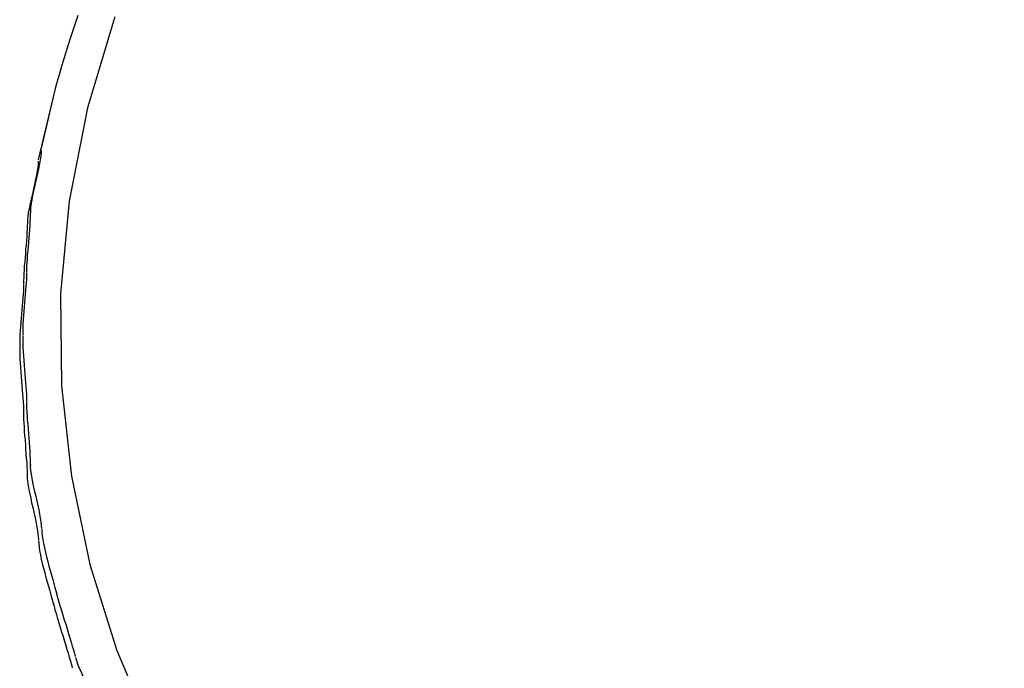
# Model space of a CAD drawing. Extents: x -57 to 57, y -22 to 22.
# Drawn here: x 14 to 15, y -3 to -2 of the extents above; entities that cross this region are included whole.
import ezdxf

# ---------------------------------------------------------------- set-up
doc = ezdxf.new("R2010")
doc.units = 0
doc.layers.get('0').update_dxf_attribs({"linetype": 'CONTINUOUS'})

msp = doc.modelspace()

# ---------------------------------------------------------------- linework, layer by layer
at = {"color": 0}
for points in [[(13.6952, -1.9469), (13.6825, -1.9846), (13.6706, -2.0226), (13.6599, -2.0609)], [(13.7528, -1.9491), (13.7099, -2.0908), (13.7099, -2.0908), (13.6813, -2.2358), (13.6681, -2.3804), (13.6694, -2.5235), (13.6849, -2.6644), (13.7138, -2.8019), (13.7559, -2.9355), (13.8102, -3.064), (13.8767, -3.1868), (13.9543, -3.3024), (14.0429, -3.4106), (14.1418, -3.5101), (14.2505, -3.6003), (14.3683, -3.6799), (14.4949, -3.7483), (14.6295, -3.8045), (14.7719, -3.8479), (14.7719, -3.8479), (14.9157, -3.8761), (15.0592, -3.8895), (15.2013, -3.8887)], [(13.7528, -1.9491), (13.7099, -2.0908), (13.7099, -2.0908), (13.6813, -2.2358), (13.6681, -2.3804), (13.6694, -2.5235), (13.6849, -2.6644), (13.7138, -2.8019), (13.7559, -2.9355), (13.8102, -3.064), (13.8767, -3.1868), (13.9543, -3.3024), (14.0429, -3.4106), (14.1418, -3.5101), (14.2505, -3.6003), (14.3683, -3.6799), (14.4949, -3.7483), (14.6295, -3.8045), (14.7719, -3.8479), (14.7719, -3.8479), (14.9157, -3.8761), (15.0592, -3.8895), (15.2013, -3.8887)], [(13.6599, -2.0609), (13.6381, -2.1542)], [(13.6599, -2.0609), (13.6553, -2.0784)], [(13.6553, -2.0784), (13.6334, -2.1717)], [(13.6381, -2.1564), (13.6381, -2.1564), (13.6378, -2.1609), (13.6373, -2.166), (13.6364, -2.1715), (13.6354, -2.1776), (13.634, -2.1839), (13.6326, -2.1906), (13.6311, -2.1974), (13.6296, -2.2043), (13.6279, -2.211), (13.6264, -2.2178), (13.625, -2.2244), (13.6238, -2.2309), (13.6226, -2.2368), (13.6218, -2.2425), (13.6213, -2.2476), (13.6212, -2.2523)], [(13.6381, -2.1564), (13.6381, -2.1564), (13.6378, -2.1609), (13.6373, -2.166), (13.6364, -2.1715), (13.6354, -2.1776), (13.634, -2.1839), (13.6326, -2.1906), (13.6311, -2.1974), (13.6296, -2.2043), (13.6279, -2.211), (13.6264, -2.2178), (13.625, -2.2244), (13.6238, -2.2309), (13.6226, -2.2368), (13.6218, -2.2425), (13.6213, -2.2476), (13.6212, -2.2523)], [(13.6334, -2.174), (13.6334, -2.174), (13.6331, -2.1785), (13.6326, -2.1836), (13.6316, -2.1891), (13.6306, -2.1952), (13.6292, -2.2015), (13.6278, -2.2082), (13.6263, -2.215), (13.6248, -2.2219), (13.6231, -2.2286), (13.6216, -2.2354), (13.6202, -2.242), (13.619, -2.2485), (13.6178, -2.2544), (13.617, -2.2601), (13.6165, -2.2652), (13.6164, -2.2699)], [(13.6334, -2.174), (13.6334, -2.174), (13.6331, -2.1785), (13.6326, -2.1836), (13.6316, -2.1891), (13.6306, -2.1952), (13.6292, -2.2015), (13.6278, -2.2082), (13.6263, -2.215), (13.6248, -2.2219), (13.6231, -2.2286), (13.6216, -2.2354), (13.6202, -2.242), (13.619, -2.2485), (13.6178, -2.2544), (13.617, -2.2601), (13.6165, -2.2652), (13.6164, -2.2699)], [(13.6211, -2.2529), (13.6211, -2.2529), (13.6209, -2.2574), (13.6208, -2.2626), (13.6204, -2.2681), (13.6201, -2.2742), (13.6195, -2.2803), (13.619, -2.2867), (13.6184, -2.2933), (13.6181, -2.3001), (13.6175, -2.3066), (13.6169, -2.3132), (13.6163, -2.3195), (13.6159, -2.3258), (13.6155, -2.3317), (13.6152, -2.3374), (13.6151, -2.3425), (13.6151, -2.3473)], [(13.6211, -2.2529), (13.6211, -2.2529), (13.6209, -2.2574), (13.6208, -2.2626), (13.6204, -2.2681), (13.6201, -2.2742), (13.6195, -2.2803), (13.619, -2.2867), (13.6184, -2.2933), (13.6181, -2.3001), (13.6175, -2.3066), (13.6169, -2.3132), (13.6163, -2.3195), (13.6159, -2.3258), (13.6155, -2.3317), (13.6152, -2.3374), (13.6151, -2.3425), (13.6151, -2.3473)], [(13.6164, -2.2702), (13.6164, -2.2702), (13.6162, -2.2747), (13.6161, -2.2799), (13.6157, -2.2854), (13.6154, -2.2915), (13.6148, -2.2976), (13.6143, -2.304), (13.6137, -2.3106), (13.6134, -2.3174), (13.6128, -2.3239), (13.6122, -2.3305), (13.6116, -2.3369), (13.6113, -2.3432), (13.6109, -2.3491), (13.6106, -2.3548), (13.6105, -2.3599), (13.6105, -2.3647)], [(13.6164, -2.2702), (13.6164, -2.2702), (13.6162, -2.2747), (13.6161, -2.2799), (13.6157, -2.2854), (13.6154, -2.2915), (13.6148, -2.2976), (13.6143, -2.304), (13.6137, -2.3106), (13.6134, -2.3174), (13.6128, -2.3239), (13.6122, -2.3305), (13.6116, -2.3369), (13.6113, -2.3432), (13.6109, -2.3491), (13.6106, -2.3548), (13.6105, -2.3599), (13.6105, -2.3647)], [(13.6152, -2.3481), (13.6152, -2.3481), (13.615, -2.3527), (13.6149, -2.3579), (13.6145, -2.3633), (13.6142, -2.3691), (13.6136, -2.375), (13.6131, -2.3813), (13.6125, -2.3877), (13.6121, -2.3943), (13.6115, -2.4008), (13.6109, -2.4074), (13.6103, -2.4139), (13.6099, -2.4205), (13.6095, -2.4268), (13.6092, -2.4332), (13.6091, -2.4393), (13.6091, -2.4452)], [(13.6152, -2.3481), (13.6152, -2.3481), (13.615, -2.3527), (13.6149, -2.3579), (13.6145, -2.3633), (13.6142, -2.3691), (13.6136, -2.375), (13.6131, -2.3813), (13.6125, -2.3877), (13.6121, -2.3943), (13.6115, -2.4008), (13.6109, -2.4074), (13.6103, -2.4139), (13.6099, -2.4205), (13.6095, -2.4268), (13.6092, -2.4332), (13.6091, -2.4393), (13.6091, -2.4452)], [(13.6105, -2.3657), (13.6105, -2.3657), (13.6103, -2.3703), (13.6102, -2.3755), (13.6098, -2.3809), (13.6095, -2.3867), (13.6089, -2.3926), (13.6084, -2.3989), (13.6078, -2.4053), (13.6074, -2.4119), (13.6068, -2.4184), (13.6062, -2.425), (13.6056, -2.4315), (13.6052, -2.4381), (13.6048, -2.4444), (13.6045, -2.4507), (13.6044, -2.4568), (13.6044, -2.4627)], [(13.6105, -2.3657), (13.6105, -2.3657), (13.6103, -2.3703), (13.6102, -2.3755), (13.6098, -2.3809), (13.6095, -2.3867), (13.6089, -2.3926), (13.6084, -2.3989), (13.6078, -2.4053), (13.6074, -2.4119), (13.6068, -2.4184), (13.6062, -2.425), (13.6056, -2.4315), (13.6052, -2.4381), (13.6048, -2.4444), (13.6045, -2.4507), (13.6044, -2.4568), (13.6044, -2.4627)], [(13.6091, -2.446), (13.6091, -2.446), (13.6091, -2.4516), (13.6092, -2.4577), (13.6095, -2.4641), (13.6099, -2.4708), (13.6103, -2.4776), (13.6109, -2.4845), (13.6115, -2.4914), (13.6121, -2.4986), (13.6124, -2.5054), (13.613, -2.5122), (13.6135, -2.5188), (13.6141, -2.5252), (13.6144, -2.5311), (13.6148, -2.5369), (13.6149, -2.5422), (13.6151, -2.547)], [(13.6091, -2.446), (13.6091, -2.446), (13.6091, -2.4516), (13.6092, -2.4577), (13.6095, -2.4641), (13.6099, -2.4708), (13.6103, -2.4776), (13.6109, -2.4845), (13.6115, -2.4914), (13.6121, -2.4986), (13.6124, -2.5054), (13.613, -2.5122), (13.6135, -2.5188), (13.6141, -2.5252), (13.6144, -2.5311), (13.6148, -2.5369), (13.6149, -2.5422), (13.6151, -2.547)], [(13.6044, -2.4636), (13.6044, -2.4636), (13.6044, -2.4692), (13.6045, -2.4753), (13.6048, -2.4817), (13.6052, -2.4884), (13.6056, -2.4952), (13.6062, -2.5021), (13.6068, -2.509), (13.6074, -2.5162), (13.6077, -2.523), (13.6083, -2.5298), (13.6088, -2.5364), (13.6094, -2.5428), (13.6097, -2.5487), (13.6101, -2.5545), (13.6102, -2.5598), (13.6104, -2.5646)], [(13.6044, -2.4636), (13.6044, -2.4636), (13.6044, -2.4692), (13.6045, -2.4753), (13.6048, -2.4817), (13.6052, -2.4884), (13.6056, -2.4952), (13.6062, -2.5021), (13.6068, -2.509), (13.6074, -2.5162), (13.6077, -2.523), (13.6083, -2.5298), (13.6088, -2.5364), (13.6094, -2.5428), (13.6097, -2.5487), (13.6101, -2.5545), (13.6102, -2.5598), (13.6104, -2.5646)], [(13.6151, -2.5478), (13.6151, -2.5478), (13.6151, -2.5524), (13.6152, -2.5578), (13.6155, -2.5636), (13.6159, -2.57), (13.6163, -2.5765), (13.6169, -2.5835), (13.6175, -2.5906), (13.6181, -2.5978), (13.6184, -2.6049), (13.619, -2.612), (13.6195, -2.6189), (13.6201, -2.6256), (13.6204, -2.6318), (13.6208, -2.6378), (13.6209, -2.6432), (13.6211, -2.6481)], [(13.6151, -2.5478), (13.6151, -2.5478), (13.6151, -2.5524), (13.6152, -2.5578), (13.6155, -2.5636), (13.6159, -2.57), (13.6163, -2.5765), (13.6169, -2.5835), (13.6175, -2.5906), (13.6181, -2.5978), (13.6184, -2.6049), (13.619, -2.612), (13.6195, -2.6189), (13.6201, -2.6256), (13.6204, -2.6318), (13.6208, -2.6378), (13.6209, -2.6432), (13.6211, -2.6481)], [(13.6104, -2.5652), (13.6104, -2.5652), (13.6104, -2.5698), (13.6105, -2.5752), (13.6108, -2.581), (13.6112, -2.5874), (13.6115, -2.594), (13.6121, -2.601), (13.6127, -2.6081), (13.6133, -2.6153), (13.6136, -2.6224), (13.6142, -2.6295), (13.6147, -2.6364), (13.6153, -2.6431), (13.6156, -2.6493), (13.616, -2.6553), (13.6161, -2.6607), (13.6163, -2.6655)], [(13.6104, -2.5652), (13.6104, -2.5652), (13.6104, -2.5698), (13.6105, -2.5752), (13.6108, -2.581), (13.6112, -2.5874), (13.6115, -2.594), (13.6121, -2.601), (13.6127, -2.6081), (13.6133, -2.6153), (13.6136, -2.6224), (13.6142, -2.6295), (13.6147, -2.6364), (13.6153, -2.6431), (13.6156, -2.6493), (13.616, -2.6553), (13.6161, -2.6607), (13.6163, -2.6655)], [(13.6206, -2.6452), (13.6206, -2.6452), (13.6207, -2.6498), (13.6213, -2.6552), (13.6221, -2.661), (13.6233, -2.6675), (13.6246, -2.6741), (13.6261, -2.6811), (13.6276, -2.6882), (13.6294, -2.6954), (13.6309, -2.7025), (13.6326, -2.7096), (13.634, -2.7165), (13.6354, -2.7232), (13.6364, -2.7294), (13.6374, -2.7354), (13.638, -2.7408), (13.6383, -2.7457)], [(13.6206, -2.6452), (13.6206, -2.6452), (13.6207, -2.6498), (13.6213, -2.6552), (13.6221, -2.661), (13.6233, -2.6675), (13.6246, -2.6741), (13.6261, -2.6811), (13.6276, -2.6882), (13.6294, -2.6954), (13.6309, -2.7025), (13.6326, -2.7096), (13.634, -2.7165), (13.6354, -2.7232), (13.6364, -2.7294), (13.6374, -2.7354), (13.638, -2.7408), (13.6383, -2.7457)], [(13.616, -2.6627), (13.616, -2.6627), (13.6161, -2.6673), (13.6167, -2.6727), (13.6175, -2.6785), (13.6187, -2.685), (13.62, -2.6916), (13.6215, -2.6986), (13.623, -2.7057), (13.6248, -2.7129), (13.6263, -2.72), (13.628, -2.7271), (13.6294, -2.734), (13.6308, -2.7407), (13.6318, -2.7469), (13.6328, -2.7529), (13.6334, -2.7583), (13.6337, -2.7632)], [(13.616, -2.6627), (13.616, -2.6627), (13.6161, -2.6673), (13.6167, -2.6727), (13.6175, -2.6785), (13.6187, -2.685), (13.62, -2.6916), (13.6215, -2.6986), (13.623, -2.7057), (13.6248, -2.7129), (13.6263, -2.72), (13.628, -2.7271), (13.6294, -2.734), (13.6308, -2.7407), (13.6318, -2.7469), (13.6328, -2.7529), (13.6334, -2.7583), (13.6337, -2.7632)], [(13.6387, -2.7469), (13.6387, -2.7469), (13.6388, -2.7515), (13.6394, -2.7569), (13.6402, -2.7627), (13.6415, -2.7692), (13.6428, -2.7758), (13.6444, -2.7828), (13.6462, -2.7899), (13.6482, -2.7971), (13.65, -2.8042), (13.6521, -2.8113), (13.6539, -2.8182), (13.656, -2.825), (13.6577, -2.8313), (13.6594, -2.8373), (13.6609, -2.8427), (13.6623, -2.8475)], [(13.6387, -2.7469), (13.6387, -2.7469), (13.6388, -2.7515), (13.6394, -2.7569), (13.6402, -2.7627), (13.6415, -2.7692), (13.6428, -2.7758), (13.6444, -2.7828), (13.6462, -2.7899), (13.6482, -2.7971), (13.65, -2.8042), (13.6521, -2.8113), (13.6539, -2.8182), (13.656, -2.825), (13.6577, -2.8313), (13.6594, -2.8373), (13.6609, -2.8427), (13.6623, -2.8475)], [(13.6339, -2.7645), (13.6339, -2.7645), (13.634, -2.7691), (13.6346, -2.7745), (13.6354, -2.7803), (13.6367, -2.7868), (13.638, -2.7934), (13.6396, -2.8004), (13.6414, -2.8075), (13.6434, -2.8147), (13.6452, -2.8218), (13.6473, -2.8289), (13.6492, -2.8358), (13.6513, -2.8426), (13.653, -2.8489), (13.6547, -2.8549), (13.6562, -2.8603), (13.6576, -2.8651)], [(13.6339, -2.7645), (13.6339, -2.7645), (13.634, -2.7691), (13.6346, -2.7745), (13.6354, -2.7803), (13.6367, -2.7868), (13.638, -2.7934), (13.6396, -2.8004), (13.6414, -2.8075), (13.6434, -2.8147), (13.6452, -2.8218), (13.6473, -2.8289), (13.6492, -2.8358), (13.6513, -2.8426), (13.653, -2.8489), (13.6547, -2.8549), (13.6562, -2.8603), (13.6576, -2.8651)], [(13.6614, -2.8447), (13.6614, -2.8447), (13.6625, -2.8493), (13.664, -2.8547), (13.6656, -2.8605), (13.6675, -2.8669), (13.6695, -2.8735), (13.6716, -2.8805), (13.6737, -2.8876), (13.6761, -2.8948), (13.6782, -2.9019), (13.6804, -2.909), (13.6825, -2.9159), (13.6846, -2.9226), (13.6864, -2.9288), (13.6881, -2.9348), (13.6896, -2.9402), (13.691, -2.945)], [(13.6614, -2.8447), (13.6614, -2.8447), (13.6625, -2.8493), (13.664, -2.8547), (13.6656, -2.8605), (13.6675, -2.8669), (13.6695, -2.8735), (13.6716, -2.8805), (13.6737, -2.8876), (13.6761, -2.8948), (13.6782, -2.9019), (13.6804, -2.909), (13.6825, -2.9159), (13.6846, -2.9226), (13.6864, -2.9288), (13.6881, -2.9348), (13.6896, -2.9402), (13.691, -2.945)], [(13.6568, -2.8623), (13.6568, -2.8623), (13.6579, -2.8668), (13.6594, -2.8722), (13.661, -2.878), (13.6629, -2.8844), (13.6649, -2.8909), (13.667, -2.8979), (13.6691, -2.905), (13.6715, -2.9122), (13.6736, -2.9193), (13.6757, -2.9264), (13.6778, -2.9333), (13.6799, -2.94), (13.6817, -2.9462), (13.6834, -2.9522), (13.6849, -2.9576), (13.6863, -2.9624)], [(13.6568, -2.8623), (13.6568, -2.8623), (13.6579, -2.8668), (13.6594, -2.8722), (13.661, -2.878), (13.6629, -2.8844), (13.6649, -2.8909), (13.667, -2.8979), (13.6691, -2.905), (13.6715, -2.9122), (13.6736, -2.9193), (13.6757, -2.9264), (13.6778, -2.9333), (13.6799, -2.94), (13.6817, -2.9462), (13.6834, -2.9522), (13.6849, -2.9576), (13.6863, -2.9624)], [(13.6915, -2.9467), (13.6915, -2.9467), (13.6927, -2.9512), (13.6945, -2.9564), (13.6967, -2.9619), (13.6995, -2.968), (13.7023, -2.9741), (13.7054, -2.9805), (13.7087, -2.9871), (13.712, -2.9937), (13.7152, -3.0002), (13.7185, -3.0068), (13.7215, -3.0131), (13.7245, -3.0194), (13.7271, -3.0253), (13.7295, -3.031), (13.7313, -3.0361), (13.7328, -3.0409)], [(13.6915, -2.9467), (13.6915, -2.9467), (13.6927, -2.9512), (13.6945, -2.9564), (13.6967, -2.9619), (13.6995, -2.968), (13.7023, -2.9741), (13.7054, -2.9805), (13.7087, -2.9871), (13.712, -2.9937), (13.7152, -3.0002), (13.7185, -3.0068), (13.7215, -3.0131), (13.7245, -3.0194), (13.7271, -3.0253), (13.7295, -3.031), (13.7313, -3.0361), (13.7328, -3.0409)]]:
    msp.add_lwpolyline(points, dxfattribs=at)

doc.saveas('drawing.dxf')
